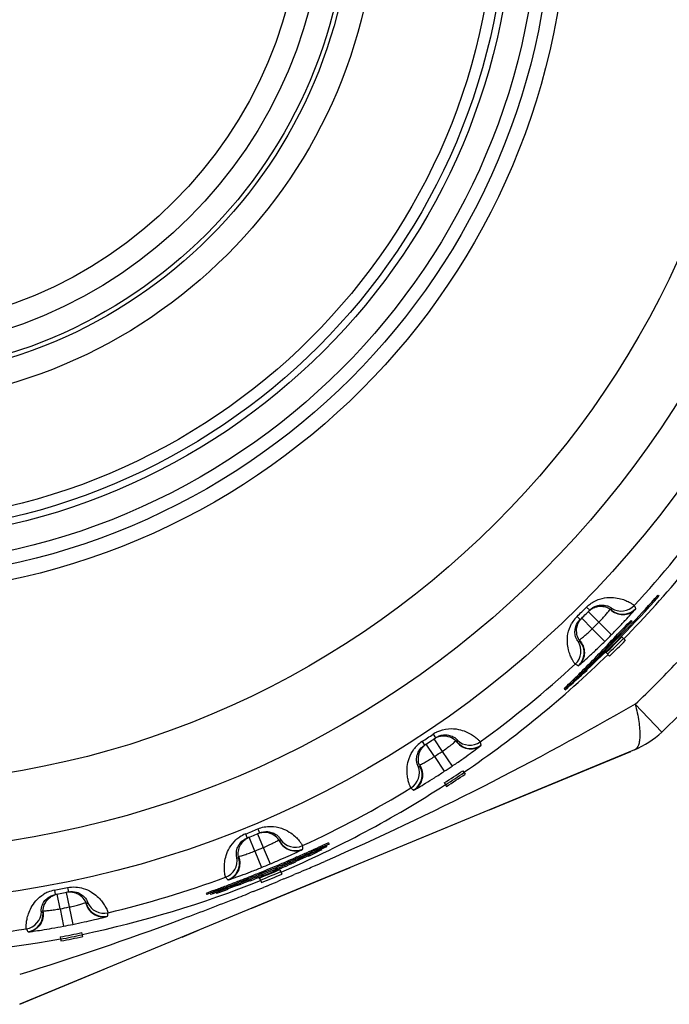
# Model space of a CAD drawing. Units: millimetres. Extents: x 0 to 420, y 0 to 297.
# Drawn here: x 179 to 194, y 35 to 57 of the extents above; entities that cross this region are included whole.
import ezdxf

# ---------------------------------------------------------------- set-up
doc = ezdxf.new("R2010")
doc.units = ezdxf.units.MM
doc.header["$LTSCALE"] = 23.1
doc.layers.get('0').update_dxf_attribs({"linetype": 'CONTINUOUS'})
doc.layers.add('A_STD', color=7, linetype='CONTINUOUS')

msp = doc.modelspace()

# ---------------------------------------------------------------- linework, layer by layer
at = {"color": 7, "linetype": 'Continuous'}
for p, q in [((193.281, 43.927), (193.303, 43.907)), ((192.674, 43.359), (192.696, 43.338)), ((192.329, 43.003), (192.35, 42.982)), ((192.466, 42.984), (192.545, 42.906)), ((192.112, 42.632), (192.19, 42.553)), ((191.165, 41.822), (191.185, 41.8)), ((189.488, 39.09), (192.665, 40.406)), ((188.882, 39.97), (188.935, 39.893)), ((188.467, 39.694), (188.518, 39.615)), ((187.917, 38.439), (188.749, 38.784)), ((185.479, 38.175), (185.492, 38.148)), ((185.593, 38.193), (185.492, 38.148)), ((185.528, 38.135), (185.628, 38.184)), ((185.657, 38.186), (185.556, 38.141)), ((185.718, 38.25), (185.593, 38.193)), ((185.652, 38.197), (185.657, 38.186)), ((185.674, 38.193), (185.657, 38.186)), ((185.665, 38.17), (185.714, 38.196)), ((185.809, 38.252), (185.674, 38.193)), ((185.858, 38.342), (185.705, 38.277)), ((185.705, 38.277), (185.718, 38.25)), ((185.871, 38.315), (185.718, 38.25)), ((185.727, 38.232), (185.824, 38.285)), ((185.801, 38.269), (185.809, 38.252)), ((185.858, 38.342), (185.871, 38.315)), ((185.143, 38.025), (185.101, 38.007)), ((185.101, 38.007), (185.113, 37.98)), ((185.175, 37.977), (185.108, 37.946)), ((185.155, 37.998), (185.113, 37.98)), ((185.275, 38.023), (185.175, 37.977)), ((185.287, 37.998), (185.187, 37.951)), ((185.214, 37.979), (185.282, 38.008)), ((185.269, 38.038), (185.275, 38.023)), ((185.375, 38.072), (185.275, 38.023)), ((185.282, 38.008), (185.287, 37.998)), ((185.337, 38.022), (185.287, 37.998)), ((185.366, 38.091), (185.324, 38.072)), ((185.436, 38.071), (185.337, 38.022)), ((185.499, 38.133), (185.375, 38.072)), ((185.399, 38.04), (185.441, 38.06)), ((185.418, 38.066), (185.435, 38.074)), ((185.455, 38.096), (185.43, 38.084)), ((185.435, 38.074), (185.436, 38.071)), ((185.441, 38.06), (185.565, 38.121)), ((185.556, 38.141), (185.455, 38.096)), ((185.495, 38.119), (185.528, 38.135)), ((185.497, 38.137), (185.499, 38.133)), ((185.565, 38.121), (185.665, 38.17)), ((184.129, 36.87), (186.347, 37.789)), ((184.658, 37.781), (184.681, 37.726)), ((184.703, 37.768), (184.669, 37.753)), ((184.715, 37.74), (184.681, 37.726)), ((184.721, 37.843), (184.733, 37.816)), ((184.764, 37.741), (184.808, 37.639)), ((184.872, 37.841), (184.805, 37.811)), ((184.884, 37.814), (184.816, 37.784)), ((184.973, 37.885), (184.94, 37.871)), ((184.987, 37.924), (184.944, 37.906)), ((184.985, 37.858), (184.952, 37.843)), ((184.961, 37.913), (184.973, 37.885)), ((185.007, 37.901), (184.973, 37.885)), ((184.977, 37.877), (184.985, 37.858)), ((185.019, 37.874), (184.985, 37.858)), ((185.187, 37.951), (185.12, 37.92)), ((184.043, 37.533), (184.054, 37.505)), ((184.145, 37.574), (184.102, 37.557)), ((184.225, 37.572), (184.122, 37.532)), ((184.271, 37.558), (184.202, 37.531)), ((184.262, 37.654), (184.273, 37.626)), ((184.303, 37.551), (184.345, 37.448)), ((184.351, 37.654), (184.374, 37.599)), ((183.398, 37.286), (183.269, 37.238)), ((183.345, 37.243), (183.484, 37.291)), ((183.501, 37.325), (183.398, 37.286)), ((183.59, 37.324), (183.461, 37.275)), ((183.491, 37.354), (183.501, 37.325)), ((183.494, 37.263), (183.599, 37.299)), ((183.507, 37.31), (183.505, 37.314)), ((183.533, 37.319), (183.507, 37.31)), ((183.638, 37.354), (183.533, 37.319)), ((183.595, 37.31), (183.594, 37.313)), ((183.647, 37.328), (183.595, 37.31)), ((183.742, 37.39), (183.638, 37.354)), ((183.752, 37.364), (183.647, 37.328)), ((183.759, 37.423), (183.717, 37.407)), ((183.737, 37.405), (183.742, 37.39)), ((183.777, 37.403), (183.742, 37.39)), ((183.748, 37.375), (183.752, 37.364)), ((183.856, 37.401), (183.752, 37.364)), ((183.851, 37.415), (183.886, 37.429)), ((183.96, 37.439), (183.856, 37.401)), ((183.877, 37.502), (183.888, 37.474)), ((184.019, 37.492), (183.881, 37.441)), ((184.064, 37.478), (183.96, 37.439)), ((184.054, 37.505), (184.019, 37.492)), ((184.057, 37.497), (184.064, 37.478)), ((184.099, 37.491), (184.064, 37.478)), ((183.259, 37.266), (183.105, 37.205)), ((183.105, 37.205), (183.114, 37.177)), ((183.269, 37.238), (183.114, 37.177)), ((183.197, 37.193), (183.202, 37.176)), ((183.254, 37.196), (183.202, 37.176)), ((183.24, 37.209), (183.275, 37.22)), ((183.357, 37.236), (183.254, 37.196)), ((183.259, 37.266), (183.269, 37.238)), ((183.275, 37.22), (183.345, 37.243)), ((183.328, 37.208), (183.363, 37.219)), ((183.353, 37.247), (183.357, 37.236)), ((183.383, 37.246), (183.357, 37.236)), ((183.363, 37.219), (183.389, 37.228)), ((183.461, 37.275), (183.383, 37.246)), ((183.389, 37.228), (183.494, 37.263)), ((179.813, 36.224), (179.83, 36.132)), ((180.322, 36.23), (180.303, 36.321)), ((182.559, 36.22), (182.928, 36.373)), ((178.9, 34.704), (180.803, 35.493))]:
    msp.add_line(p, q, dxfattribs=at)
at = {"color": 9, "linetype": 'Continuous'}
for p, q in [((191.671, 43.659), (191.742, 43.589)), ((191.709, 43.555), (191.946, 43.316)), ((191.458, 43.446), (191.528, 43.375)), ((191.799, 43.17), (191.562, 43.408)), ((191.946, 43.316), (192.23, 43.034)), ((191.799, 43.17), (192.08, 42.886)), ((187.964, 40.627), (188.019, 40.544)), ((188.215, 40.794), (188.271, 40.711)), ((188.231, 40.685), (188.417, 40.405)), ((188.245, 40.29), (188.059, 40.57)), ((188.417, 40.405), (188.641, 40.073)), ((188.245, 40.29), (188.465, 39.956)), ((184.266, 38.659), (184.305, 38.567)), ((183.987, 38.544), (184.025, 38.451)), ((184.197, 38.158), (184.069, 38.469)), ((184.261, 38.548), (184.389, 38.237)), ((184.389, 38.237), (184.543, 37.868)), ((184.197, 38.158), (184.348, 37.788)), ((179.977, 37.335), (179.997, 37.237)), ((179.681, 37.277), (179.699, 37.179)), ((179.812, 36.858), (179.746, 37.188)), ((179.95, 37.228), (180.015, 36.898)), ((179.812, 36.858), (179.887, 36.465)), ((180.015, 36.898), (180.094, 36.506))]:
    msp.add_line(p, q, dxfattribs=at)
for radius in [22.772, 21.631, 20.113, 15.848, 15.2, 14.63, 14.219, 11.558, 10.363, 9.866]:
    msp.add_circle((175.4, 59.773), radius, dxfattribs=at)
at = {"color": 7, "linetype": 'Continuous'}
for radius in [15.5, 14.476, 11, 10.9]:
    msp.add_circle((175.4, 59.773), radius, dxfattribs=at)
for centre, radius, start, end in [((175.4, 59.773), 24, 315.4701, 325.4912), ((175.382, 59.8), 23.953, 312.4712, 318.4315), ((175.382, 59.8), 23.923, 314.3821, 318.4315), ((175.4, 59.773), 23, 314.5226, 315.2774), ((192.09, 43.136), 0.567, 127.8873, 132.3357), ((191.992, 43.268), 0.402, 52.115, 58.4842), ((191.968, 43.034), 0.552, 137.3211, 141.8365), ((175.382, 59.8), 23.86, 315.2527, 316.4447), ((175.382, 59.8), 23.89, 315.2527, 316.4447), ((174.774, 59.139), 23.893, 317.2739, 317.7162), ((191.845, 43.122), 0.398, 210.9604, 217.7128), ((174.756, 59.156), 23.869, 314.7581, 317.411), ((174.753, 59.158), 23.903, 314.7555, 316.966), ((174.756, 59.155), 23.916, 315.0638, 317.2736), ((175.382, 59.8), 23.971, 314.2593, 315.4513), ((175.382, 59.8), 24.021, 314.2593, 315.4513), ((175.382, 59.8), 24.082, 314.2593, 315.4513), ((174.776, 59.136), 23.87, 316.9664, 317.4089), ((175.4, 59.773), 24, 304.2459, 314.2744), ((175.382, 59.8), 23.96, 311.2792, 312.8686), ((174.74, 59.171), 23.891, 314.3165, 314.7584), ((174.74, 59.171), 23.921, 314.3138, 314.7558), ((174.75, 59.162), 23.926, 314.6219, 315.0639), ((174.737, 59.174), 23.895, 313.4325, 314.3165), ((174.738, 59.174), 23.924, 313.8718, 314.3138), ((174.736, 59.175), 23.926, 313.4298, 313.8718), ((175.4, 59.773), 23, 303.2726, 304.0274), ((188.524, 40.199), 0.567, 116.6373, 121.0857), ((188.448, 40.364), 0.386, 93.6821, 99.3576), ((188.453, 40.348), 0.402, 40.865, 47.2341), ((188.384, 40.124), 0.552, 126.072, 130.5882), ((188.281, 40.234), 0.399, 200.0631, 206.4567), ((175.382, 59.8), 23.989, 303.054, 304.246), ((175.382, 59.8), 24.039, 303.054, 304.246), ((175.382, 59.8), 24.082, 303.054, 304.246), ((175.4, 59.773), 24, 293.0256, 303.0541), ((175.4, 59.773), 23, 292.0226, 292.7774), ((184.301, 37.969), 0.552, 114.8211, 119.3365), ((184.453, 38.015), 0.567, 105.3873, 109.8357), ((184.411, 38.192), 0.386, 82.4322, 88.1076), ((184.413, 38.175), 0.402, 29.615, 35.9842), ((175.617, 59.906), 23.864, 294.1897, 294.4105), ((175.773, 59.976), 23.865, 293.9993, 294.5955), ((175.094, 59.658), 23.919, 296.128, 296.393), ((184.221, 38.096), 0.398, 188.4604, 195.2128), ((175.461, 59.834), 23.861, 292.835, 293.8284), ((175.461, 59.834), 23.891, 293.4975, 293.8286), ((175.677, 59.928), 23.931, 293.2209, 293.4858), ((175.617, 59.904), 23.863, 293.5274, 294.1897), ((175.618, 59.903), 23.891, 293.5282, 293.7489), ((175.617, 59.904), 23.893, 293.7489, 293.9697), ((175.617, 59.906), 23.894, 294.0801, 294.4113), ((175.382, 59.8), 23.86, 291.8487, 293.0407), ((175.382, 59.8), 23.89, 291.8487, 293.0407), ((175.382, 59.8), 23.971, 291.8487, 293.0407), ((175.382, 59.8), 23.923, 292.0473, 292.842), ((175.284, 59.758), 23.922, 293.1868, 293.4517), ((175.284, 59.758), 23.952, 293.1865, 293.4514), ((175.461, 59.834), 23.89, 292.8353, 293.1664), ((175.461, 59.834), 23.891, 293.1664, 293.3871), ((175.284, 59.757), 23.922, 293.6283, 293.8049), ((175.284, 59.757), 23.951, 293.628, 293.8046), ((175.187, 59.712), 23.92, 294.238, 294.5029), ((175.09, 59.666), 23.948, 294.4935, 294.7585), ((175.303, 59.769), 23.861, 291.061, 292.0544), ((175.303, 59.769), 23.891, 291.0607, 291.6126), ((175.482, 59.839), 23.921, 290.9961, 291.1727), ((175.482, 59.839), 23.952, 291.0848, 291.3497), ((175.303, 59.768), 23.89, 291.723, 292.0541), ((175.482, 59.84), 23.923, 291.4377, 291.7909), ((175.482, 59.84), 23.952, 291.5263, 291.7912), ((175.382, 59.8), 24.021, 291.8487, 293.0407), ((175.382, 59.8), 24.082, 291.8487, 293.0407), ((175.382, 59.8), 23.953, 292.0473, 292.842), ((175.4, 59.773), 24, 281.8088, 291.8299), ((174.981, 59.65), 23.866, 290.2939, 290.6251), ((174.982, 59.648), 23.863, 290.6251, 290.8901), ((175.142, 59.709), 23.864, 290.4789, 290.81), ((175.142, 59.709), 23.894, 290.4781, 290.8093), ((175.143, 59.708), 23.862, 290.81, 291.4724), ((175.142, 59.709), 23.893, 290.8093, 291.03), ((175.083, 59.683), 23.932, 291.2269, 291.4919), ((175.143, 59.707), 23.891, 291.1404, 291.4716), ((175.583, 59.874), 23.919, 290.0332, 290.2981), ((175.4, 59.773), 23, 280.7726, 281.5274), ((179.876, 36.651), 0.552, 103.5711, 108.0865), ((180.034, 36.667), 0.567, 94.1373, 98.5857), ((180.028, 36.848), 0.386, 71.1822, 76.8576), ((180.026, 36.831), 0.402, 18.365, 24.7342), ((179.823, 36.792), 0.398, 177.2109, 183.9628), ((175.4, 59.773), 24, 270.5853, 280.6124), ((175.382, 59.8), 23.989, 280.6433, 281.8354), ((175.382, 59.8), 24.039, 280.6433, 281.8354), ((175.382, 59.8), 24.082, 280.6433, 281.8354)]:
    msp.add_arc(centre, radius, start, end, dxfattribs=at)
at = {"color": 9, "linetype": 'Continuous'}
for centre, radius, start, end in [((175.4, 59.773), 23.65, 317.1722, 323.8778), ((175.4, 59.773), 22.9, 314.5226, 315.2774), ((192.452, 43.968), 0.4, 237.0005, 317.1685), ((191.38, 43.525), 0.861, 3.9878, 7.1783), ((192.487, 43.898), 0.4, 231.6403, 317.1), ((191.951, 43.258), 0.907, 23.9586, 28.8904), ((191.957, 42.938), 0.712, 146.6038, 150.7837), ((191.962, 42.935), 0.718, 134.5941, 146.5715), ((175.4, 59.773), 23.336, 314.6459, 315.1541), ((191.146, 42.666), 0.4, 312.6315, 32.7995), ((191.593, 43.737), 0.861, 262.6217, 265.8122), ((191.216, 42.631), 0.4, 312.7, 38.1597), ((175.4, 59.773), 23.736, 314.6459, 315.1541), ((175.4, 59.773), 23.65, 305.9222, 312.6278), ((191.858, 43.165), 0.907, 240.9096, 245.8414), ((188.612, 40.206), 0.71, 115.9178, 123.9756), ((188.359, 40.027), 0.718, 123.3441, 135.3215), ((175.4, 59.773), 22.9, 303.2726, 304.0274), ((187.903, 40.719), 0.861, 352.7378, 355.9283), ((189.041, 40.945), 0.4, 225.7505, 305.9185), ((188.411, 40.346), 0.907, 12.7086, 17.6404), ((188.365, 40.022), 0.726, 135.404, 143.6804), ((175.4, 59.773), 23.336, 303.3959, 303.9041), ((189.062, 40.87), 0.4, 220.3903, 305.85), ((187.506, 39.923), 0.4, 301.3815, 21.5495), ((187.567, 39.875), 0.4, 301.45, 26.9097), ((188.153, 40.886), 0.861, 251.3717, 254.5622), ((175.4, 59.773), 23.736, 303.3959, 303.9041), ((175.4, 59.773), 23.65, 294.6722, 301.3778), ((188.302, 40.273), 0.907, 229.6596, 234.5914), ((175.4, 59.773), 22.9, 292.0226, 292.7774), ((184.263, 37.873), 0.726, 124.154, 132.4304), ((184.257, 37.879), 0.718, 112.0941, 124.0715), ((183.945, 38.646), 0.861, 341.4878, 344.6783), ((185.106, 38.645), 0.4, 214.5005, 294.6685), ((175.4, 59.773), 23.336, 292.1459, 292.6541), ((185.111, 38.568), 0.4, 209.1403, 294.6), ((184.371, 38.181), 0.907, 1.4586, 6.3904), ((183.401, 37.943), 0.4, 290.1315, 10.2995), ((183.452, 37.884), 0.4, 290.2, 15.6597), ((184.224, 38.761), 0.861, 240.1217, 243.3122), ((175.4, 59.773), 23.736, 292.1459, 292.6541), ((175.4, 59.773), 23.65, 283.4222, 290.1278), ((184.25, 38.131), 0.907, 218.4096, 223.3414), ((175.4, 59.773), 22.9, 280.7726, 281.5274), ((179.82, 36.564), 0.726, 112.9054, 121.1827), ((179.816, 36.571), 0.718, 100.8441, 112.8229), ((175.4, 59.773), 23.336, 280.8959, 281.4041), ((179.659, 37.385), 0.861, 330.2378, 333.4283), ((180.788, 37.081), 0.4, 197.8903, 283.35), ((180.797, 37.158), 0.4, 203.2505, 283.4185), ((178.988, 36.801), 0.4, 278.8815, 359.0495), ((179.027, 36.734), 0.4, 278.95, 4.4097), ((179.955, 37.444), 0.861, 228.8717, 232.0622), ((179.986, 36.846), 0.907, 350.2086, 355.1404), ((175.4, 59.773), 23.65, 272.1722, 278.8778), ((179.857, 36.82), 0.907, 207.1596, 212.0914), ((175.4, 59.773), 23.736, 280.8959, 281.4041)]:
    msp.add_arc(centre, radius, start, end, dxfattribs=at)
for points, knots in [([(191.671, 43.659), (191.698, 43.686), (191.736, 43.719), (191.777, 43.747), (191.788, 43.754)], [0, 0, 0, 0, 0.752742, 1, 1, 1, 1]), ([(191.788, 43.754), (191.859, 43.801), (192.007, 43.863), (192.222, 43.883), (192.394, 43.861), (192.525, 43.82), (192.61, 43.782), (192.662, 43.753), (192.691, 43.736), (192.713, 43.721), (192.729, 43.709), (192.739, 43.701), (192.744, 43.697), (192.745, 43.696)], [0, 0, 0, 0, 0.253166, 0.461116, 0.628196, 0.760685, 0.862535, 0.902686, 0.935854, 0.962125, 0.981552, 0.994161, 1, 1, 1, 1]), ([(191.946, 43.316), (191.977, 43.347), (192.034, 43.407), (192.109, 43.491), (192.163, 43.558), (192.193, 43.595), (192.202, 43.61)], [0, 0, 0, 0, 0.336018, 0.635046, 0.864693, 1, 1, 1, 1]), ([(192.013, 43.705), (192.051, 43.706), (192.102, 43.699), (192.16, 43.678), (192.188, 43.665), (192.208, 43.653), (192.222, 43.644), (192.23, 43.637), (192.234, 43.634), (192.234, 43.632)], [0, 0, 0, 0, 0.475211, 0.639553, 0.768402, 0.866563, 0.93685, 0.980919, 1, 1, 1, 1]), ([(192.202, 43.61), (192.24, 43.573), (192.331, 43.512), (192.49, 43.481), (192.647, 43.513), (192.735, 43.574), (192.77, 43.612)], [0, 0, 0, 0, 0.253143, 0.504676, 0.753457, 1, 1, 1, 1]), ([(192.23, 43.034), (192.292, 43.097), (192.409, 43.216), (192.565, 43.382), (192.684, 43.512), (192.748, 43.584), (192.77, 43.612)], [0, 0, 0, 0, 0.334417, 0.633325, 0.864093, 1, 1, 1, 1]), ([(192.77, 43.612), (192.772, 43.614), (192.774, 43.617), (192.778, 43.621), (192.779, 43.624), (192.78, 43.625), (192.78, 43.626)], [0, 0, 0, 0, 0.421003, 0.728178, 0.919843, 1, 1, 1, 1]), ([(191.417, 42.372), (191.415, 42.373), (191.412, 42.378), (191.404, 42.387), (191.393, 42.403), (191.372, 42.435), (191.339, 42.492), (191.298, 42.582), (191.258, 42.706), (191.233, 42.869), (191.245, 43.072), (191.296, 43.215), (191.335, 43.286)], [0, 0, 0, 0, 0.005924, 0.018647, 0.038216, 0.064657, 0.138367, 0.240651, 0.373442, 0.540395, 0.74741, 1, 1, 1, 1]), ([(191.482, 42.883), (191.481, 42.883), (191.477, 42.888), (191.471, 42.895), (191.461, 42.91), (191.449, 42.93), (191.436, 42.959), (191.416, 43.017), (191.409, 43.069), (191.41, 43.108)], [0, 0, 0, 0, 0.018995, 0.062924, 0.133023, 0.230963, 0.359597, 0.523813, 1, 1, 1, 1]), ([(191.505, 42.915), (191.52, 42.924), (191.557, 42.954), (191.624, 43.008), (191.708, 43.083), (191.768, 43.14), (191.799, 43.17)], [0, 0, 0, 0, 0.135281, 0.36488, 0.663919, 1, 1, 1, 1]), ([(191.505, 42.915), (191.542, 42.877), (191.602, 42.786), (191.633, 42.627), (191.601, 42.47), (191.539, 42.382), (191.501, 42.347)], [0, 0, 0, 0, 0.253143, 0.504677, 0.753457, 1, 1, 1, 1]), ([(191.501, 42.347), (191.529, 42.369), (191.602, 42.433), (191.732, 42.551), (191.898, 42.707), (192.018, 42.824), (192.08, 42.886)], [0, 0, 0, 0, 0.135873, 0.3666, 0.665523, 1, 1, 1, 1]), ([(191.501, 42.347), (191.499, 42.345), (191.496, 42.343), (191.491, 42.339), (191.489, 42.338), (191.487, 42.337), (191.487, 42.337)], [0, 0, 0, 0, 0.421378, 0.728383, 0.920509, 1, 1, 1, 1]), ([(188.301, 40.844), (188.382, 40.884), (188.546, 40.928), (188.772, 40.913), (188.947, 40.858), (189.074, 40.792), (189.154, 40.736), (189.202, 40.696), (189.228, 40.673), (189.248, 40.653), (189.262, 40.638), (189.271, 40.628), (189.275, 40.623), (189.276, 40.621)], [0, 0, 0, 0, 0.253282, 0.46223, 0.629565, 0.761845, 0.863335, 0.903304, 0.936304, 0.962427, 0.981728, 0.994237, 1, 1, 1, 1]), ([(188.417, 40.405), (188.454, 40.429), (188.521, 40.477), (188.611, 40.544), (188.678, 40.599), (188.714, 40.63), (188.726, 40.643)], [0, 0, 0, 0, 0.336018, 0.635046, 0.864693, 1, 1, 1, 1]), ([(188.559, 40.773), (188.596, 40.766), (188.645, 40.749), (188.698, 40.718), (188.723, 40.7), (188.74, 40.684), (188.752, 40.672), (188.758, 40.664), (188.762, 40.66), (188.762, 40.658)], [0, 0, 0, 0, 0.475211, 0.639553, 0.768402, 0.866563, 0.93685, 0.980919, 1, 1, 1, 1]), ([(188.726, 40.643), (188.756, 40.599), (188.833, 40.522), (188.983, 40.46), (189.143, 40.46), (189.242, 40.504), (189.284, 40.534)], [0, 0, 0, 0, 0.253143, 0.504676, 0.753457, 1, 1, 1, 1]), ([(187.715, 39.582), (187.713, 39.583), (187.711, 39.588), (187.705, 39.599), (187.698, 39.615), (187.684, 39.649), (187.664, 39.708), (187.641, 39.8), (187.625, 39.922), (187.628, 40.077), (187.669, 40.264), (187.734, 40.391), (187.78, 40.453)], [0, 0, 0, 0, 0.00602, 0.01887, 0.038597, 0.065229, 0.139399, 0.242184, 0.37536, 0.542284, 0.748432, 1, 1, 1, 1]), ([(188.641, 40.073), (188.714, 40.122), (188.852, 40.216), (189.038, 40.348), (189.179, 40.452), (189.256, 40.511), (189.284, 40.534)], [0, 0, 0, 0, 0.334417, 0.633325, 0.864093, 1, 1, 1, 1]), ([(189.284, 40.534), (189.286, 40.535), (189.289, 40.538), (189.293, 40.541), (189.295, 40.544), (189.296, 40.545), (189.296, 40.546)], [0, 0, 0, 0, 0.421003, 0.728178, 0.919843, 1, 1, 1, 1]), ([(187.878, 40.07), (187.877, 40.071), (187.874, 40.076), (187.869, 40.085), (187.863, 40.101), (187.855, 40.123), (187.848, 40.154), (187.839, 40.215), (187.843, 40.267), (187.851, 40.304)], [0, 0, 0, 0, 0.018995, 0.062924, 0.133023, 0.230963, 0.359597, 0.523813, 1, 1, 1, 1]), ([(187.907, 40.097), (187.923, 40.103), (187.966, 40.125), (188.042, 40.165), (188.139, 40.222), (188.209, 40.266), (188.245, 40.29)], [0, 0, 0, 0, 0.135286, 0.364883, 0.663919, 1, 1, 1, 1]), ([(187.907, 40.097), (187.936, 40.053), (187.977, 39.952), (187.976, 39.79), (187.914, 39.642), (187.836, 39.568), (187.792, 39.541)], [0, 0, 0, 0, 0.253143, 0.504677, 0.753457, 1, 1, 1, 1]), ([(187.792, 39.541), (187.824, 39.557), (187.907, 39.606), (188.058, 39.696), (188.251, 39.817), (188.392, 39.907), (188.465, 39.956)], [0, 0, 0, 0, 0.135885, 0.366604, 0.665522, 1, 1, 1, 1]), ([(187.792, 39.541), (187.79, 39.54), (187.786, 39.538), (187.781, 39.535), (187.778, 39.534), (187.777, 39.534), (187.776, 39.534)], [0, 0, 0, 0, 0.421378, 0.728383, 0.920509, 1, 1, 1, 1]), ([(184.266, 38.659), (184.356, 38.697), (184.539, 38.732), (184.785, 38.687), (184.966, 38.599), (185.091, 38.505), (185.166, 38.429), (185.209, 38.377), (185.233, 38.347), (185.25, 38.322), (185.262, 38.303), (185.269, 38.29), (185.272, 38.284), (185.273, 38.282)], [0, 0, 0, 0, 0.251516, 0.462841, 0.631205, 0.763468, 0.864525, 0.904243, 0.937001, 0.962904, 0.982014, 0.994365, 1, 1, 1, 1]), ([(183.539, 37.567), (183.538, 37.569), (183.536, 37.574), (183.533, 37.586), (183.529, 37.603), (183.522, 37.639), (183.513, 37.701), (183.509, 37.796), (183.517, 37.918), (183.551, 38.07), (183.627, 38.246), (183.716, 38.357), (183.773, 38.409)], [0, 0, 0, 0, 0.00602, 0.01887, 0.038597, 0.065229, 0.139399, 0.242184, 0.37536, 0.542284, 0.748432, 1, 1, 1, 1]), ([(184.389, 38.237), (184.429, 38.254), (184.504, 38.288), (184.606, 38.337), (184.682, 38.377), (184.723, 38.4), (184.738, 38.41)], [0, 0, 0, 0, 0.336018, 0.635046, 0.864693, 1, 1, 1, 1]), ([(184.6, 38.571), (184.635, 38.557), (184.679, 38.531), (184.725, 38.49), (184.746, 38.467), (184.76, 38.449), (184.769, 38.434), (184.774, 38.425), (184.776, 38.42), (184.776, 38.419)], [0, 0, 0, 0, 0.475211, 0.639553, 0.768402, 0.866563, 0.93685, 0.980919, 1, 1, 1, 1]), ([(184.738, 38.41), (184.758, 38.362), (184.819, 38.271), (184.954, 38.181), (185.112, 38.15), (185.216, 38.174), (185.264, 38.195)], [0, 0, 0, 0, 0.253143, 0.504676, 0.753457, 1, 1, 1, 1]), ([(183.795, 38.014), (183.793, 38.015), (183.792, 38.021), (183.789, 38.03), (183.785, 38.047), (183.782, 38.071), (183.781, 38.102), (183.784, 38.164), (183.798, 38.214), (183.814, 38.249)], [0, 0, 0, 0, 0.018995, 0.062924, 0.133023, 0.230963, 0.359597, 0.523813, 1, 1, 1, 1]), ([(184.543, 37.868), (184.624, 37.902), (184.778, 37.968), (184.986, 38.061), (185.145, 38.135), (185.232, 38.178), (185.264, 38.195)], [0, 0, 0, 0, 0.334417, 0.633325, 0.864093, 1, 1, 1, 1]), ([(185.278, 38.204), (185.278, 38.204), (185.276, 38.203), (185.274, 38.201), (185.269, 38.198), (185.266, 38.196), (185.264, 38.195)], [0, 0, 0, 0, 0.080157, 0.271822, 0.578997, 1, 1, 1, 1]), ([(183.828, 38.035), (183.848, 37.986), (183.868, 37.879), (183.836, 37.72), (183.746, 37.587), (183.655, 37.53), (183.607, 37.512)], [0, 0, 0, 0, 0.253143, 0.504677, 0.753457, 1, 1, 1, 1]), ([(183.828, 38.035), (183.845, 38.038), (183.891, 38.051), (183.973, 38.076), (184.08, 38.113), (184.157, 38.142), (184.197, 38.158)], [0, 0, 0, 0, 0.135281, 0.36488, 0.663919, 1, 1, 1, 1]), ([(183.607, 37.512), (183.641, 37.522), (183.733, 37.553), (183.898, 37.612), (184.111, 37.693), (184.266, 37.755), (184.348, 37.788)], [0, 0, 0, 0, 0.135873, 0.3666, 0.665523, 1, 1, 1, 1]), ([(183.59, 37.508), (183.59, 37.508), (183.592, 37.508), (183.595, 37.509), (183.6, 37.51), (183.604, 37.511), (183.607, 37.512)], [0, 0, 0, 0, 0.079491, 0.271617, 0.578622, 1, 1, 1, 1]), ([(179.977, 37.335), (180.038, 37.348), (180.159, 37.356), (180.277, 37.334), (180.332, 37.318)], [0, 0, 0, 0, 0.520595, 1, 1, 1, 1]), ([(180.332, 37.318), (180.397, 37.298), (180.51, 37.247), (180.644, 37.145), (180.738, 37.045), (180.802, 36.956), (180.844, 36.882), (180.867, 36.832), (180.88, 36.801), (180.886, 36.786), (180.889, 36.776), (180.89, 36.771), (180.89, 36.769)], [0, 0, 0, 0, 0.248593, 0.453272, 0.620348, 0.754443, 0.858338, 0.933511, 0.960558, 0.980635, 0.993766, 1, 1, 1, 1]), ([(179.05, 36.406), (179.049, 36.408), (179.049, 36.414), (179.048, 36.425), (179.048, 36.444), (179.048, 36.48), (179.051, 36.542), (179.065, 36.636), (179.098, 36.755), (179.16, 36.897), (179.27, 37.054), (179.378, 37.146), (179.444, 37.186)], [0, 0, 0, 0, 0.00602, 0.01887, 0.038598, 0.065229, 0.1394, 0.242184, 0.375361, 0.542285, 0.748433, 1, 1, 1, 1]), ([(180.287, 37.183), (180.318, 37.163), (180.357, 37.129), (180.393, 37.08), (180.409, 37.053), (180.42, 37.032), (180.426, 37.017), (180.429, 37.007), (180.43, 37.001), (180.43, 37)], [0, 0, 0, 0, 0.475211, 0.639553, 0.768402, 0.866563, 0.93685, 0.980919, 1, 1, 1, 1]), ([(179.388, 36.795), (179.387, 36.796), (179.387, 36.802), (179.386, 36.812), (179.386, 36.829), (179.387, 36.853), (179.392, 36.884), (179.408, 36.943), (179.431, 36.99), (179.453, 37.022)], [0, 0, 0, 0, 0.018995, 0.062924, 0.133024, 0.230964, 0.359599, 0.523815, 1, 1, 1, 1]), ([(179.425, 36.809), (179.442, 36.809), (179.49, 36.812), (179.576, 36.82), (179.687, 36.836), (179.769, 36.849), (179.812, 36.858)], [0, 0, 0, 0, 0.13528, 0.364879, 0.663919, 1, 1, 1, 1]), ([(180.015, 36.898), (180.057, 36.906), (180.138, 36.924), (180.247, 36.953), (180.329, 36.977), (180.375, 36.992), (180.391, 36.999)], [0, 0, 0, 0, 0.336018, 0.635046, 0.864693, 1, 1, 1, 1]), ([(180.391, 36.999), (180.401, 36.947), (180.443, 36.847), (180.558, 36.732), (180.707, 36.671), (180.814, 36.674), (180.864, 36.685)], [0, 0, 0, 0, 0.253143, 0.504676, 0.753457, 1, 1, 1, 1]), ([(179.425, 36.809), (179.435, 36.757), (179.434, 36.648), (179.372, 36.498), (179.257, 36.386), (179.157, 36.347), (179.106, 36.339)], [0, 0, 0, 0, 0.253143, 0.504677, 0.753457, 1, 1, 1, 1]), ([(180.094, 36.506), (180.18, 36.523), (180.344, 36.557), (180.566, 36.608), (180.736, 36.65), (180.83, 36.675), (180.864, 36.685)], [0, 0, 0, 0, 0.334417, 0.633325, 0.864093, 1, 1, 1, 1]), ([(180.88, 36.691), (180.88, 36.691), (180.878, 36.69), (180.876, 36.689), (180.871, 36.687), (180.867, 36.686), (180.864, 36.685)], [0, 0, 0, 0, 0.080157, 0.271822, 0.578997, 1, 1, 1, 1]), ([(179.106, 36.339), (179.142, 36.342), (179.238, 36.355), (179.411, 36.38), (179.636, 36.418), (179.8, 36.448), (179.887, 36.465)], [0, 0, 0, 0, 0.135872, 0.366598, 0.665523, 1, 1, 1, 1]), ([(179.089, 36.338), (179.089, 36.338), (179.091, 36.338), (179.094, 36.338), (179.099, 36.338), (179.104, 36.339), (179.106, 36.339)], [0, 0, 0, 0, 0.079482, 0.271599, 0.578616, 1, 1, 1, 1])]:
    msp.add_open_spline(points, degree=3, knots=knots, dxfattribs=at)
at = {"color": 7, "linetype": 'Continuous'}
for points, knots in [([(191.742, 43.589), (191.786, 43.633), (191.875, 43.688), (191.975, 43.705), (192.013, 43.705)], [0, 0, 0, 0, 0.620246, 1, 1, 1, 1]), ([(191.848, 43.644), (191.839, 43.64), (191.801, 43.624), (191.767, 43.602), (191.742, 43.583)], [0, 0, 0, 0, 0.242624, 1, 1, 1, 1]), ([(191.921, 43.663), (191.915, 43.662), (191.89, 43.658), (191.866, 43.65), (191.848, 43.644)], [0, 0, 0, 0, 0.24428, 1, 1, 1, 1]), ([(192.202, 43.61), (192.163, 43.634), (192.071, 43.671), (191.971, 43.672), (191.921, 43.663)], [0, 0, 0, 0, 0.475544, 1, 1, 1, 1]), ([(191.41, 43.108), (191.411, 43.145), (191.429, 43.244), (191.484, 43.332), (191.528, 43.375)], [0, 0, 0, 0, 0.381418, 1, 1, 1, 1]), ([(191.473, 43.27), (191.476, 43.279), (191.492, 43.317), (191.515, 43.351), (191.534, 43.375)], [0, 0, 0, 0, 0.242715, 1, 1, 1, 1]), ([(191.505, 42.915), (191.481, 42.954), (191.444, 43.047), (191.444, 43.147), (191.453, 43.198)], [0, 0, 0, 0, 0.475414, 1, 1, 1, 1]), ([(191.453, 43.198), (191.454, 43.204), (191.459, 43.228), (191.466, 43.252), (191.473, 43.27)], [0, 0, 0, 0, 0.244269, 1, 1, 1, 1]), ([(188.386, 40.745), (188.376, 40.743), (188.336, 40.735), (188.297, 40.72), (188.27, 40.706)], [0, 0, 0, 0, 0.242623, 1, 1, 1, 1]), ([(188.271, 40.711), (188.322, 40.746), (188.421, 40.783), (188.522, 40.78), (188.559, 40.773)], [0, 0, 0, 0, 0.620246, 1, 1, 1, 1]), ([(188.726, 40.643), (188.689, 40.678), (188.593, 40.737), (188.481, 40.753), (188.424, 40.749)], [0, 0, 0, 0, 0.471209, 1, 1, 1, 1]), ([(187.851, 40.304), (187.86, 40.341), (187.896, 40.435), (187.967, 40.51), (188.019, 40.544)], [0, 0, 0, 0, 0.381418, 1, 1, 1, 1]), ([(187.91, 40.385), (187.914, 40.393), (187.929, 40.428), (187.949, 40.461), (187.967, 40.484)], [0, 0, 0, 0, 0.241793, 1, 1, 1, 1]), ([(187.967, 40.484), (187.971, 40.489), (187.989, 40.51), (188.009, 40.529), (188.025, 40.543)], [0, 0, 0, 0, 0.245832, 1, 1, 1, 1]), ([(187.907, 40.097), (187.89, 40.141), (187.873, 40.239), (187.892, 40.337), (187.91, 40.385)], [0, 0, 0, 0, 0.475423, 1, 1, 1, 1]), ([(183.814, 38.249), (183.829, 38.284), (183.883, 38.369), (183.968, 38.428), (184.025, 38.451)], [0, 0, 0, 0, 0.381418, 1, 1, 1, 1]), ([(183.87, 38.286), (183.875, 38.296), (183.9, 38.339), (183.933, 38.378), (183.962, 38.403)], [0, 0, 0, 0, 0.238685, 1, 1, 1, 1]), ([(183.962, 38.403), (183.968, 38.407), (183.989, 38.424), (184.012, 38.439), (184.031, 38.45)], [0, 0, 0, 0, 0.245834, 1, 1, 1, 1]), ([(184.424, 38.577), (184.414, 38.578), (184.373, 38.577), (184.332, 38.57), (184.302, 38.562)], [0, 0, 0, 0, 0.242624, 1, 1, 1, 1]), ([(184.305, 38.567), (184.362, 38.591), (184.466, 38.608), (184.564, 38.585), (184.6, 38.571)], [0, 0, 0, 0, 0.620246, 1, 1, 1, 1]), ([(184.738, 38.41), (184.708, 38.452), (184.626, 38.529), (184.519, 38.566), (184.462, 38.574)], [0, 0, 0, 0, 0.471209, 1, 1, 1, 1]), ([(183.828, 38.035), (183.821, 38.076), (183.821, 38.163), (183.849, 38.246), (183.87, 38.286)], [0, 0, 0, 0, 0.479447, 1, 1, 1, 1]), ([(179.425, 36.809), (179.427, 36.855), (179.448, 36.953), (179.503, 37.036), (179.538, 37.073)], [0, 0, 0, 0, 0.475414, 1, 1, 1, 1]), ([(179.453, 37.022), (179.475, 37.052), (179.544, 37.125), (179.639, 37.167), (179.699, 37.179)], [0, 0, 0, 0, 0.381415, 1, 1, 1, 1]), ([(179.538, 37.073), (179.545, 37.08), (179.572, 37.106), (179.603, 37.129), (179.629, 37.143)], [0, 0, 0, 0, 0.241795, 1, 1, 1, 1]), ([(179.629, 37.143), (179.635, 37.146), (179.659, 37.159), (179.685, 37.169), (179.705, 37.176)], [0, 0, 0, 0, 0.245834, 1, 1, 1, 1]), ([(180.115, 37.224), (180.106, 37.226), (180.065, 37.234), (180.024, 37.235), (179.993, 37.232)], [0, 0, 0, 0, 0.242624, 1, 1, 1, 1]), ([(179.997, 37.237), (180.057, 37.25), (180.162, 37.246), (180.255, 37.204), (180.287, 37.183)], [0, 0, 0, 0, 0.620246, 1, 1, 1, 1]), ([(180.391, 36.999), (180.369, 37.046), (180.304, 37.137), (180.207, 37.195), (180.152, 37.214)], [0, 0, 0, 0, 0.471209, 1, 1, 1, 1])]:
    msp.add_open_spline(points, degree=3, knots=knots, dxfattribs=at)
at = {"layer": 'A_STD', "color": 9, "linetype": 'Continuous'}
for p, q in [((192.768, 41.468), (193.365, 40.839)), ((184.853, 37.531), (184.776, 37.499)), ((185.159, 37.66), (185.082, 37.627)), ((184.467, 37.371), (184.39, 37.34)), ((184.776, 37.499), (184.702, 37.468)), ((184.16, 37.246), (184.08, 37.214)), ((184.135, 37.236), (184.08, 37.214)), ((184.159, 37.246), (184.135, 37.236))]:
    msp.add_line(p, q, dxfattribs=at)
at = {"layer": 'A_STD', "color": 7, "linetype": 'Continuous'}
msp.add_line((192.754, 40.443), (178.9, 34.704), dxfattribs=at)
at = {"layer": 'A_STD', "color": 9, "linetype": 'Continuous'}
for centre, radius, start, end in [((175.4, 59.773), 25.233, 313.4953, 316.5047), ((160.268, 96.294), 63.698, 293.00167, 293.22811), ((160.179, 96.503), 63.925, 293.22806, 293.37725), ((160.095, 96.696), 64.136, 293.37729, 293.59965), ((160.42, 95.935), 63.308, 292.70121, 292.92635), ((160.364, 96.077), 63.461, 292.02187, 292.24634), ((160.503, 95.737), 63.094, 292.32172, 292.55293), ((160.214, 96.45), 63.864, 291.57232, 291.94483)]:
    msp.add_arc(centre, radius, start, end, dxfattribs=at)
at = {"layer": 'A_STD', "color": 7, "linetype": 'Continuous'}
for centre, radius, start, end in [((175.4, 59.773), 26.1, 313.4953, 316.5047), ((191.988, 42.29), 2, 292.5, 313.4953)]:
    msp.add_arc(centre, radius, start, end, dxfattribs=at)
at = {"layer": 'A_STD', "color": 9, "linetype": 'Continuous'}
for points, knots in [([(192.768, 41.468), (191.637, 40.821), (189.339, 39.571), (186.974, 38.449), (185.772, 37.924)], [0, 0, 0, 0, 0.498184, 1, 1, 1, 1]), ([(192.768, 41.468), (192.801, 41.339), (192.84, 41.153), (192.868, 40.917), (192.874, 40.772), (192.867, 40.65), (192.846, 40.553), (192.81, 40.481), (192.773, 40.451), (192.754, 40.443)], [0, 0, 0, 0, 0.372282, 0.529962, 0.665991, 0.779414, 0.870513, 0.941725, 1, 1, 1, 1]), ([(183.695, 37.06), (183.299, 36.903), (181.717, 36.296), (180.112, 35.751), (178.9, 35.374)], [0, 0, 0, 0, 0.251285, 1, 1, 1, 1])]:
    msp.add_open_spline(points, degree=3, knots=knots, dxfattribs=at)

doc.saveas('drawing.dxf')
